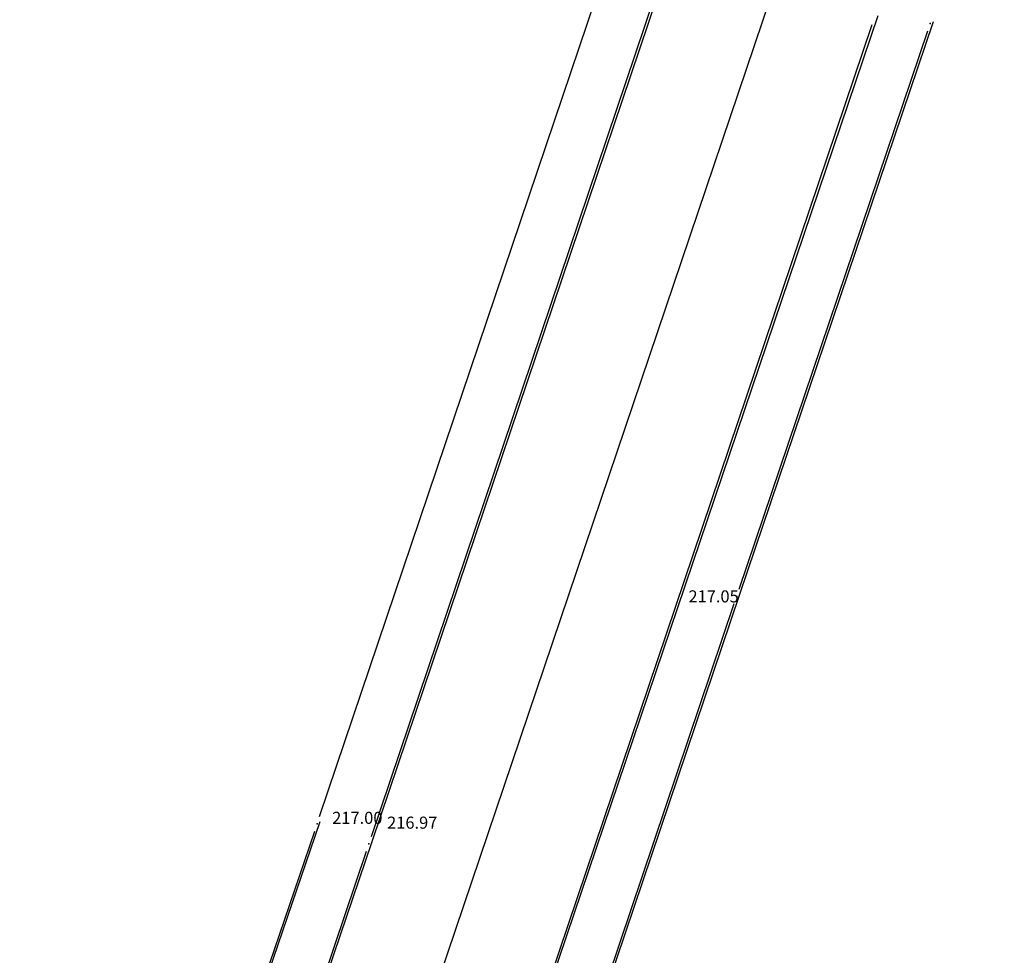
# Model space of a CAD drawing. Extents: x 139 to 1014513945, y 137 to 216636493.
# Drawn here: x 507256808 to 507256841, y 108318443 to 108318474 of the extents above; entities that cross this region are included whole.
import ezdxf

# ---------------------------------------------------------------- set-up
doc = ezdxf.new("R2010")
doc.units = 0
doc.header["$LTSCALE"] = 10
doc.layers.get('0').update_dxf_attribs({"linetype": 'CONTINUOUS'})
for name, color, linetype in [('GEO-LINIJE', 8, 'CONTINUOUS'), ('GEO-VISINE', 8, 'CONTINUOUS'), ('POINT_FRZ', 9, 'CONTINUOUS'), ('robceste', 4, 'CONTINUOUS')]:
    doc.layers.add(name, color=color, linetype=linetype)

# ---------------------------------------------------------------- blocks, each defined once
blk = doc.blocks.new('KOTI')
at = {"layer": 'POINT_FRZ'}
for p in [(507256838.093, 108318473.973, 217.36), (507256831.683, 108318454.983, 217.05), (507256817.773, 108318447.443, 217), (507256819.493, 108318446.783, 216.97)]:
    blk.add_point(p, dxfattribs=at)
at = {"layer": 'GEO-VISINE'}
for s, p in [('217.05', (507256830.083, 108318454.783, 217.05)), ('217.00', (507256818.273, 108318447.443, 217)), ('216.97', (507256820.093, 108318447.283, 216.97))]:
    blk.add_text(s, height=0.4, rotation=360, dxfattribs=at).set_placement(p)

msp = doc.modelspace()

# ---------------------------------------------------------------- linework, layer by layer
at = {"layer": 'GEO-LINIJE'}
for p, q in [((507256819.573, 108318447.023, 216.97), (507256840.333, 108318508.563, 217.78)), ((507256817.853, 108318447.683, 217), (507256831.663, 108318488.593, 217.68)), ((507256836.163, 108318473.923, 217.34), (507256823.563, 108318436.613, 216.52)), ((507256831.763, 108318455.223, 217.05), (507256838.013, 108318473.733, 217.36)), ((507256825.353, 108318436.203, 216.55), (507256831.603, 108318454.743, 217.04)), ((507256810.273, 108318425.443, 215.34), (507256817.693, 108318447.203, 216.98)), ((507256812.193, 108318425.193, 216.2), (507256819.413, 108318446.543, 216.96))]:
    msp.add_line(p, q, dxfattribs=at)
at = {"layer": 'robceste', "color": 7, "ltscale": 3}
for p, q in [((507256819.594, 108318446.861, 216.986), (507256840.553, 108318508.868, 217.796)), ((507256835.177, 108318481.849, 0.016), (507256800.891, 108318380.452, 0.016))]:
    msp.add_line(p, q, dxfattribs=at)
for points in [[(507256836.361, 108318474.23, 217.356), (507256823.577, 108318436.449, 216.526), (507256817.366, 108318417.833, 215.816), (507256817.366, 108318417.833, 215.816)], [(507256819.035, 108318417.001, 215.826), (507256825.367, 108318436.037, 216.556), (507256831.789, 108318455.053, 217.066), (507256838.211, 108318474.039, 217.376)], [(507256807.555, 108318417.759, 215.906), (507256810.28, 108318425.287, 215.336), (507256817.874, 108318447.522, 217.016), (507256817.874, 108318447.522, 217.016)], [(507256809.726, 108318418.307, 215.936), (507256812.2, 108318425.036, 216.206), (507256819.594, 108318446.861, 216.986), (507256819.594, 108318446.861, 216.986)]]:
    msp.add_polyline3d(points, dxfattribs=at)

# ---------------------------------------------------------------- block references
msp.add_blockref('KOTI', (0, 0))

doc.saveas('drawing.dxf')
